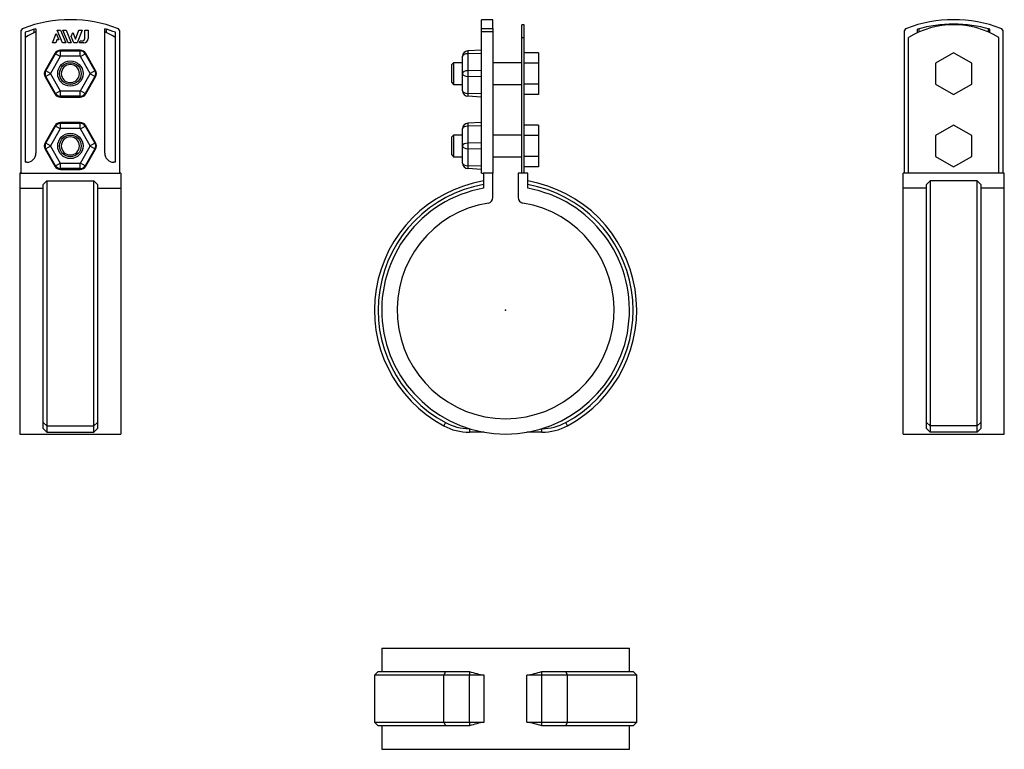
# Model space of a CAD drawing. Extents: x -134 to 138, y -121 to 80.
import ezdxf

# ---------------------------------------------------------------- set-up
doc = ezdxf.new("R2010")
doc.units = 0
doc.header["$LTSCALE"] = 10
doc.header["$MEASUREMENT"] = 0

msp = doc.modelspace()

# ---------------------------------------------------------------- linework, layer by layer
at = {"color": 7, "linetype": 'Continuous'}
for p, q in [((-6.7, 77.875861), (-6.7, 80.298974)), ((-3.5, 80.298974), (-6.7, 80.298974)), ((-3.5, 77.875861), (-3.5, 80.298974)), ((-134.013555, 76.942431), (-134.013555, 37.898974)), ((-132.813555, 76.804749), (-132.813555, 40.898974)), ((-130.313555, 76.716399), (-130.313555, 77.648641)), ((-129.813555, 77.792779), (-129.813555, 43.398974)), ((-125.248907, 73.902666), (-124.189268, 76.525704)), ((-124.189268, 76.525704), (-123.456286, 74.710672)), ((-123.912774, 77.401105), (-123.009017, 77.401105)), ((-122.49936, 73.902666), (-123.912774, 77.401105)), ((-123.009017, 77.401105), (-121.595404, 73.902666)), ((-120.944906, 73.902666), (-122.358518, 77.401105)), ((-122.358518, 77.401105), (-121.454498, 77.401105)), ((-121.454498, 77.401105), (-120.040886, 73.902666)), ((-120.110655, 75.685023), (-119.658639, 76.803998)), ((-119.658639, 76.803998), (-118.912688, 74.957788)), ((-118.912688, 74.957788), (-117.925407, 77.401105)), ((-117.021375, 77.401105), (-118.434765, 73.902666)), ((-117.925407, 77.401105), (-117.021375, 77.401105)), ((-116.303819, 77.401105), (-115.389535, 77.401105)), ((-116.303819, 75.189406), (-116.303819, 77.401105)), ((-115.389535, 77.401105), (-115.389535, 75.069666)), ((-110.813555, 43.398974), (-110.813555, 77.792779)), ((-110.313555, 76.716399), (-110.313555, 77.648641)), ((-107.813555, 40.898974), (-107.813555, 76.804749)), ((-106.613555, 37.898974), (-106.613555, 76.942431)), ((-6.7, 77.875861), (-3.5, 77.875861)), ((-6.7, 76.942431), (-6.7, 77.875861)), ((-6.7, 37.898974), (-6.7, 76.942431)), ((-3.5, 76.942431), (-6.7, 76.942431)), ((-3.5, 77.875861), (-3.5, 76.942431)), ((-3.5, 76.942431), (-3.5, 37.898974)), ((4.5, 75.386776), (4.5, 78.898974)), ((5.1, 78.898974), (4.5, 78.898974)), ((5.1, 75.386776), (5.1, 78.898974)), ((110.152189, 76.942431), (110.152189, 37.898974)), ((113.852189, 76.716399), (113.852189, 77.648641)), ((114.352189, 76.938711), (114.352189, 77.792779)), ((133.352189, 77.792779), (133.352189, 76.938711)), ((133.852189, 76.716399), (133.852189, 77.648641)), ((137.552189, 37.898974), (137.552189, 76.942431)), ((-124.34515, 73.902666), (-125.248907, 73.902666)), ((-124.018456, 74.710672), (-124.34515, 73.902666)), ((-123.456286, 74.710672), (-124.018456, 74.710672)), ((-121.595404, 73.902666), (-122.49936, 73.902666)), ((-120.040886, 73.902666), (-120.944906, 73.902666)), ((-119.390411, 73.902666), (-120.110655, 75.685023)), ((-118.434765, 73.902666), (-119.390411, 73.902666)), ((-117.78429, 73.902666), (-117.578746, 74.411406)), ((-116.556535, 73.902666), (-117.78429, 73.902666)), ((-117.578746, 74.411406), (-117.081819, 74.411406)), ((-117.081819, 74.411406), (-117.049026, 74.412103)), ((-117.049026, 74.412103), (-117.01625, 74.414187)), ((-117.01625, 74.414187), (-116.983584, 74.417646)), ((-116.983584, 74.417646), (-116.951121, 74.422468)), ((-116.951121, 74.422468), (-116.918955, 74.428643)), ((-116.918955, 74.428643), (-116.881927, 74.437545)), ((-116.881927, 74.437545), (-116.845307, 74.448288)), ((-116.845307, 74.448288), (-116.809224, 74.460815)), ((-116.809224, 74.460815), (-116.773802, 74.475067)), ((-116.773802, 74.475067), (-116.739171, 74.490989)), ((-116.739171, 74.490989), (-116.705456, 74.508522)), ((-116.705456, 74.508522), (-116.672787, 74.527608)), ((-116.672787, 74.527608), (-116.640981, 74.548377)), ((-116.640981, 74.548377), (-116.61018, 74.570727)), ((-116.61018, 74.570727), (-116.580479, 74.594571)), ((-116.580479, 74.594571), (-116.551969, 74.619818)), ((-116.551969, 74.619818), (-116.524746, 74.646382)), ((-116.524746, 74.646382), (-116.498904, 74.674172)), ((-116.498904, 74.674172), (-116.474536, 74.703102)), ((-116.474536, 74.703102), (-116.451953, 74.732759)), ((-116.451953, 74.732759), (-116.430769, 74.763559)), ((-116.430769, 74.763559), (-116.411046, 74.795397)), ((-116.411046, 74.795397), (-116.392847, 74.828164)), ((-116.392847, 74.828164), (-116.376229, 74.861754)), ((-116.376229, 74.861754), (-116.361258, 74.896063)), ((-116.361258, 74.896063), (-116.347992, 74.930984)), ((-116.347992, 74.930984), (-116.336435, 74.966569)), ((-116.336435, 74.966569), (-116.326581, 75.002811)), ((-116.326581, 75.002811), (-116.318458, 75.039583)), ((-116.318458, 75.039583), (-116.312094, 75.076757)), ((-116.312094, 75.076757), (-116.307515, 75.114204)), ((-116.307515, 75.114204), (-116.304748, 75.151796)), ((-116.304748, 75.151796), (-116.303819, 75.189406)), ((4.5, 75.386776), (5.1, 75.386776)), ((4.5, 37.898974), (4.5, 75.386776)), ((5.1, 37.898974), (5.1, 75.386776)), ((111.352189, 37.898974), (111.352189, 75.386776)), ((136.352189, 37.898974), (136.352189, 75.386776)), ((-124.562149, 70.985235), (-127.275695, 66.285235)), ((-127.104202, 66.186223), (-124.390656, 70.886223)), ((-124.562149, 70.985235), (-124.390656, 70.886223)), ((-123.093398, 70.137251), (-124.390656, 70.886223)), ((-117.600009, 71.871495), (-123.027101, 71.871495)), ((-123.027101, 71.871495), (-123.027101, 71.673472)), ((-123.027101, 70.175527), (-123.027101, 71.673472)), ((-123.027101, 71.673472), (-117.600009, 71.673472)), ((-117.600009, 71.871495), (-117.600009, 71.673472)), ((-117.600009, 70.175527), (-117.600009, 71.673472)), ((-117.533712, 70.137251), (-116.236454, 70.886223)), ((-116.064961, 70.985235), (-116.236454, 70.886223)), ((-116.236454, 70.886223), (-113.522908, 66.186223)), ((-113.351415, 66.285235), (-116.064961, 70.985235)), ((-6.7, 71.871495), (-10.478504, 71.673472)), ((-10.478504, 71.673472), (-10.478504, 70.886223)), ((-6.7, 70.985235), (-10.478504, 70.886223)), ((-10.478504, 70.886223), (-10.478504, 66.186223)), ((9.1, 71.172477), (5.1, 71.172477)), ((9.1, 71.172477), (9.1, 68.285726)), ((123.852189, 71.172477), (118.852189, 68.285726)), ((128.852189, 68.285726), (123.852189, 71.172477)), ((-123.093398, 70.137251), (-125.806945, 65.437251)), ((-117.600009, 70.175527), (-123.027101, 70.175527)), ((-114.820166, 65.437251), (-117.533712, 70.137251)), ((-14.4, 68.398974), (-14.9, 67.898974)), ((-14.4, 68.398974), (-14.4, 62.398974)), ((-11.9, 68.398974), (-14.4, 68.398974)), ((-11.9, 70.137251), (-11.9, 70.175527)), ((-11.9, 65.437251), (-11.9, 70.137251)), ((4.5, 68.398974), (-3.5, 68.398974)), ((9.1, 68.285726), (5.1, 68.285726)), ((9.1, 68.285726), (9.1, 62.512223)), ((118.852189, 68.285726), (118.852189, 62.512223)), ((128.852189, 62.512223), (128.852189, 68.285726)), ((-127.275695, 66.285235), (-127.104202, 66.186223)), ((-125.806945, 65.437251), (-127.104202, 66.186223)), ((-125.806945, 65.360698), (-127.104202, 64.611726)), ((-125.806945, 65.360698), (-123.093398, 60.660698)), ((-117.533712, 60.660698), (-114.820166, 65.360698)), ((-113.522908, 66.186223), (-114.820166, 65.437251)), ((-113.522908, 64.611726), (-114.820166, 65.360698)), ((-113.351415, 66.285235), (-113.522908, 66.186223)), ((-14.9, 62.898974), (-14.9, 67.898974)), ((-11.9, 65.360698), (-11.9, 65.437251)), ((-11.9, 60.660698), (-11.9, 65.360698)), ((-6.7, 66.285235), (-10.478504, 66.186223)), ((-10.478504, 66.186223), (-10.478504, 64.611726)), ((-127.275695, 64.512714), (-127.104202, 64.611726)), ((-127.275695, 64.512714), (-124.562149, 59.812714)), ((-124.390656, 59.911726), (-127.104202, 64.611726)), ((-113.522908, 64.611726), (-116.236454, 59.911726)), ((-116.064961, 59.812714), (-113.351415, 64.512714)), ((-113.351415, 64.512714), (-113.522908, 64.611726)), ((-14.9, 62.898974), (-14.4, 62.398974)), ((-6.7, 64.512714), (-10.478504, 64.611726)), ((-10.478504, 64.611726), (-10.478504, 59.911726)), ((-124.562149, 59.812714), (-124.390656, 59.911726)), ((-124.390656, 59.911726), (-123.093398, 60.660698)), ((-123.027101, 60.622421), (-117.600009, 60.622421)), ((-123.027101, 59.124477), (-123.027101, 60.622421)), ((-117.600009, 59.124477), (-117.600009, 60.622421)), ((-116.236454, 59.911726), (-117.533712, 60.660698)), ((-116.064961, 59.812714), (-116.236454, 59.911726)), ((-14.4, 62.398974), (-11.9, 62.398974)), ((-11.9, 60.622421), (-11.9, 60.660698)), ((-6.7, 59.812714), (-10.478504, 59.911726)), ((-10.478504, 59.911726), (-10.478504, 59.124477)), ((-3.5, 62.398974), (4.5, 62.398974)), ((9.1, 62.512223), (5.1, 62.512223)), ((9.1, 62.512223), (9.1, 59.625472)), ((118.852189, 62.512223), (123.852189, 59.625472)), ((123.852189, 59.625472), (128.852189, 62.512223)), ((-117.600009, 59.124477), (-123.027101, 59.124477)), ((-123.027101, 58.926454), (-123.027101, 59.124477)), ((-123.027101, 58.926454), (-117.600009, 58.926454)), ((-117.600009, 58.926454), (-117.600009, 59.124477)), ((-6.7, 58.926454), (-10.478504, 59.124477)), ((9.1, 59.625472), (5.1, 59.625472)), ((-117.600009, 51.871495), (-123.027101, 51.871495)), ((-123.027101, 51.871495), (-123.027101, 51.673472)), ((-117.600009, 51.871495), (-117.600009, 51.673472)), ((-6.7, 51.871495), (-10.478504, 51.673472)), ((-124.562149, 50.985235), (-127.275695, 46.285235)), ((-127.104202, 46.186223), (-124.390656, 50.886223)), ((-123.093398, 50.137251), (-125.806945, 45.437251)), ((-124.562149, 50.985235), (-124.390656, 50.886223)), ((-123.093398, 50.137251), (-124.390656, 50.886223)), ((-123.027101, 50.175527), (-123.027101, 51.673472)), ((-123.027101, 51.673472), (-117.600009, 51.673472)), ((-117.600009, 50.175527), (-123.027101, 50.175527)), ((-117.600009, 50.175527), (-117.600009, 51.673472)), ((-117.533712, 50.137251), (-116.236454, 50.886223)), ((-114.820166, 45.437251), (-117.533712, 50.137251)), ((-116.064961, 50.985235), (-116.236454, 50.886223)), ((-116.236454, 50.886223), (-113.522908, 46.186223)), ((-113.351415, 46.285235), (-116.064961, 50.985235)), ((-11.9, 50.137251), (-11.9, 50.175527)), ((-11.9, 45.437251), (-11.9, 50.137251)), ((-10.478504, 51.673472), (-10.478504, 50.886223)), ((-6.7, 50.985235), (-10.478504, 50.886223)), ((-10.478504, 50.886223), (-10.478504, 46.186223)), ((9.1, 51.172477), (5.1, 51.172477)), ((9.1, 51.172477), (9.1, 48.285726)), ((123.852189, 51.172477), (118.852189, 48.285726)), ((128.852189, 48.285726), (123.852189, 51.172477)), ((-127.275695, 46.285235), (-127.104202, 46.186223)), ((-113.351415, 46.285235), (-113.522908, 46.186223)), ((-14.4, 48.398974), (-14.9, 47.898974)), ((-14.9, 42.898974), (-14.9, 47.898974)), ((-14.4, 48.398974), (-14.4, 42.398974)), ((-11.9, 48.398974), (-14.4, 48.398974)), ((-6.7, 46.285235), (-10.478504, 46.186223)), ((4.5, 48.398974), (-3.5, 48.398974)), ((9.1, 48.285726), (5.1, 48.285726)), ((9.1, 48.285726), (9.1, 42.512223)), ((118.852189, 48.285726), (118.852189, 42.512223)), ((128.852189, 42.512223), (128.852189, 48.285726)), ((-127.275695, 44.512714), (-127.104202, 44.611726)), ((-127.275695, 44.512714), (-124.562149, 39.812714)), ((-125.806945, 45.437251), (-127.104202, 46.186223)), ((-125.806945, 45.360698), (-127.104202, 44.611726)), ((-124.390656, 39.911726), (-127.104202, 44.611726)), ((-125.806945, 45.360698), (-123.093398, 40.660698)), ((-117.533712, 40.660698), (-114.820166, 45.360698)), ((-113.522908, 44.611726), (-116.236454, 39.911726)), ((-116.064961, 39.812714), (-113.351415, 44.512714)), ((-113.522908, 46.186223), (-114.820166, 45.437251)), ((-113.522908, 44.611726), (-114.820166, 45.360698)), ((-113.351415, 44.512714), (-113.522908, 44.611726)), ((-11.9, 45.360698), (-11.9, 45.437251)), ((-11.9, 40.660698), (-11.9, 45.360698)), ((-10.478504, 46.186223), (-10.478504, 44.611726)), ((-6.7, 44.512714), (-10.478504, 44.611726)), ((-10.478504, 44.611726), (-10.478504, 39.911726)), ((-132.313555, 40.898974), (-132.813555, 40.898974)), ((-107.813555, 40.898974), (-108.313555, 40.898974)), ((-14.9, 42.898974), (-14.4, 42.398974)), ((-14.4, 42.398974), (-11.9, 42.398974)), ((-3.5, 42.398974), (4.5, 42.398974)), ((9.1, 42.512223), (5.1, 42.512223)), ((9.1, 42.512223), (9.1, 39.625472)), ((118.852189, 42.512223), (123.852189, 39.625472)), ((123.852189, 39.625472), (128.852189, 42.512223)), ((-124.562149, 39.812714), (-124.390656, 39.911726)), ((-124.390656, 39.911726), (-123.093398, 40.660698)), ((-123.027101, 39.124477), (-123.027101, 40.622421)), ((-123.027101, 40.622421), (-117.600009, 40.622421)), ((-117.600009, 39.124477), (-123.027101, 39.124477)), ((-123.027101, 38.926454), (-123.027101, 39.124477)), ((-123.027101, 38.926454), (-117.600009, 38.926454)), ((-117.600009, 39.124477), (-117.600009, 40.622421)), ((-117.600009, 38.926454), (-117.600009, 39.124477)), ((-116.236454, 39.911726), (-117.533712, 40.660698)), ((-116.064961, 39.812714), (-116.236454, 39.911726)), ((-11.9, 40.622421), (-11.9, 40.660698)), ((-6.7, 39.812714), (-10.478504, 39.911726)), ((-10.478504, 39.911726), (-10.478504, 39.124477)), ((-6.7, 38.926454), (-10.478504, 39.124477)), ((9.1, 39.625472), (5.1, 39.625472)), ((-134.013555, 37.898974), (-134.313555, 37.898974)), ((-134.313555, 37.898974), (-134.313555, 33.69733)), ((-134.013555, 37.898974), (-106.613555, 37.898974)), ((-127.813555, 34.713111), (-126.813555, 35.728001)), ((-126.813555, 35.728001), (-126.813555, -31.964524)), ((-126.813555, 35.728001), (-113.813555, 35.728001)), ((-113.813555, -31.964524), (-113.813555, 35.728001)), ((-113.813555, 35.728001), (-112.813555, 34.713111)), ((-106.313555, 37.898974), (-106.613555, 37.898974)), ((-106.313555, 37.898974), (-106.313555, 33.69733)), ((-6.7, 37.898974), (-6.1, 37.898974)), ((-6.1, 37.898974), (-6.1, 33.69733)), ((-3.5, 37.898974), (-6.1, 37.898974)), ((-3.5, 31.100644), (-3.5, 37.898974)), ((3.5, 37.898974), (3.5, 31.100644)), ((6.1, 37.898974), (3.5, 37.898974)), ((6.1, 33.69733), (6.1, 37.898974)), ((137.852189, 37.898974), (109.852189, 37.898974)), ((109.852189, 33.69733), (109.852189, 37.898974)), ((116.352189, 34.713111), (117.352189, 35.728001)), ((117.352189, 35.728001), (117.352189, -31.964524)), ((130.352189, 35.728001), (117.352189, 35.728001)), ((130.352189, -31.964524), (130.352189, 35.728001)), ((130.352189, 35.728001), (131.352189, 34.713111)), ((137.852189, 33.69733), (137.852189, 37.898974)), ((-134.313555, 33.69733), (-127.813555, 33.69733)), ((-134.313555, 33.69733), (-134.313555, -34.245)), ((-127.813555, -31.082622), (-127.813555, 34.713111)), ((-112.813555, 34.713111), (-112.813555, -31.082622)), ((-112.813555, 33.69733), (-106.313555, 33.69733)), ((-106.313555, 33.69733), (-106.313555, -34.245)), ((109.852189, -34.245), (109.852189, 33.69733)), ((116.352189, 33.69733), (109.852189, 33.69733)), ((116.352189, -31.082622), (116.352189, 34.713111)), ((131.352189, 34.713111), (131.352189, -31.082622)), ((137.852189, 33.69733), (131.352189, 33.69733)), ((137.852189, -34.245), (137.852189, 33.69733)), ((-126.813555, -31.964524), (-127.813555, -31.082622)), ((-127.813555, -32.735948), (-127.813555, -31.082622)), ((-126.813555, -31.964524), (-113.813555, -31.964524)), ((-126.813555, -31.964524), (-126.813555, -33.736)), ((-112.813555, -31.082622), (-113.813555, -31.964524)), ((-113.813555, -33.736), (-113.813555, -31.964524)), ((-112.813555, -31.082622), (-112.813555, -32.735948)), ((-16.615673, -31.082622), (-17.087107, -31.964524)), ((17.087106, -31.964524), (16.615673, -31.082622)), ((117.352189, -31.964524), (116.352189, -31.082622)), ((116.352189, -32.735948), (116.352189, -31.082622)), ((130.352189, -31.964524), (117.352189, -31.964524)), ((117.352189, -31.964524), (117.352189, -33.736)), ((131.352189, -31.082622), (130.352189, -31.964524)), ((130.352189, -33.736), (130.352189, -31.964524)), ((131.352189, -31.082622), (131.352189, -32.735948)), ((-134.313555, -34.245), (-106.313555, -34.245)), ((-127.801919, -32.747636), (-127.813555, -32.735948)), ((-126.813555, -33.736), (-127.801919, -32.747636)), ((-126.813555, -33.736), (-113.813555, -33.736)), ((-112.825192, -32.747636), (-113.813555, -33.736)), ((-112.813555, -32.735948), (-112.825192, -32.747636)), ((-10.015605, -32.747636), (-10.015605, -33.736)), ((-5.882375, -33.736), (-10.015605, -33.736)), ((10.015604, -33.736), (5.882374, -33.736)), ((10.015604, -33.736), (10.015604, -32.747636)), ((109.852189, -34.245), (137.852189, -34.245)), ((116.363825, -32.747636), (116.352189, -32.735948)), ((117.352189, -33.736), (116.363825, -32.747636)), ((130.352189, -33.736), (117.352189, -33.736)), ((131.340552, -32.747636), (130.352189, -33.736)), ((131.352189, -32.735948), (131.340552, -32.747636)), ((-34.245, -93.39695), (34.245, -93.39695)), ((-34.245, -93.39695), (-34.245, -99.89695)), ((34.245, -99.89695), (34.245, -93.39695)), ((-35.245, -99.89695), (-36.245, -100.89695)), ((-35.245, -99.89695), (-16.615673, -99.89695)), ((-16.615673, -99.89695), (-17.087107, -100.89695)), ((-16.615673, -99.89695), (-10.053742, -99.89695)), ((-10.053742, -99.89695), (-10.015605, -99.908587)), ((-10.015605, -99.908587), (-10.015605, -100.89695)), ((10.015604, -99.908587), (10.053742, -99.89695)), ((10.015604, -100.89695), (10.015604, -99.908587)), ((10.053742, -99.89695), (16.615673, -99.89695)), ((17.087106, -100.89695), (16.615673, -99.89695)), ((16.615673, -99.89695), (35.245, -99.89695)), ((36.245, -100.89695), (35.245, -99.89695)), ((-17.087107, -100.89695), (-36.245, -100.89695)), ((-36.245, -100.89695), (-36.245, -113.89695)), ((-10.015605, -100.89695), (-17.087107, -100.89695)), ((-17.087107, -113.89695), (-17.087107, -100.89695)), ((-10.015605, -113.89695), (-10.015605, -100.89695)), ((-5.882375, -100.89695), (-10.015605, -100.89695)), ((-5.882375, -113.89695), (-5.882375, -100.89695)), ((5.882374, -113.89695), (5.882374, -100.89695)), ((10.015604, -100.89695), (5.882374, -100.89695)), ((17.087106, -100.89695), (10.015604, -100.89695)), ((10.015604, -113.89695), (10.015604, -100.89695)), ((17.087106, -113.89695), (17.087106, -100.89695)), ((36.245, -100.89695), (17.087106, -100.89695)), ((36.245, -113.89695), (36.245, -100.89695)), ((-36.245, -113.89695), (-17.087107, -113.89695)), ((-36.245, -113.89695), (-35.245, -114.89695)), ((-17.087107, -113.89695), (-16.615673, -114.89695)), ((-17.087107, -113.89695), (-10.015605, -113.89695)), ((-10.015605, -113.89695), (-10.015605, -114.885314)), ((-10.015605, -113.89695), (-5.882375, -113.89695)), ((5.882374, -113.89695), (10.015604, -113.89695)), ((10.015604, -114.885314), (10.015604, -113.89695)), ((10.015604, -113.89695), (17.087106, -113.89695)), ((16.615673, -114.89695), (17.087106, -113.89695)), ((17.087106, -113.89695), (36.245, -113.89695)), ((35.245, -114.89695), (36.245, -113.89695)), ((-16.615673, -114.89695), (-35.245, -114.89695)), ((-34.245, -114.89695), (-34.245, -121.39695)), ((-10.053742, -114.89695), (-16.615673, -114.89695)), ((-10.015605, -114.885314), (-10.053742, -114.89695)), ((10.053742, -114.89695), (10.015604, -114.885314)), ((16.615673, -114.89695), (10.053742, -114.89695)), ((35.245, -114.89695), (16.615673, -114.89695)), ((34.245, -121.39695), (34.245, -114.89695)), ((-34.245, -121.39695), (34.245, -121.39695))]:
    msp.add_line(p, q, dxfattribs=at)
for centre, radius in [((-120.313555, 65.398974), 3.5), ((-120.313555, 65.398974), 3), ((-120.313555, 45.398974), 3.5), ((-120.313555, 45.398974), 3)]:
    msp.add_circle(centre, radius, dxfattribs=at)
for centre, radius, start, end in [((-120.313555, 43.898974), 36.4, 68.976117, 111.023883), ((123.852189, 43.898974), 36.4, 68.976117, 111.023883), ((123.852189, 43.898974), 35.2, 73.495484, 106.504516), ((-133.013555, 76.942431), 1, 111.023883, 180), ((-120.313555, 43.898974), 35.2, 105.657505, 110.800409), ((-120.313555, 54.898974), 24, 113.317957, 121.388166), ((-120.313555, 43.898974), 35.2, 69.199591, 74.342495), ((-120.313555, 54.898974), 24, 58.611834, 66.682043), ((-107.613555, 76.942431), 1, 0, 68.976117), ((111.152189, 76.942431), 1, 111.023883, 180), ((123.852189, 54.898974), 24, 58.611834, 121.388166), ((136.552189, 76.942431), 1, 0, 68.976117), ((-116.556664, 75.069796), 1.167129, 270.006335, 359.993661), ((-123.027101, 70.098974), 1.77252, 90, 150), ((-123.027101, 70.098974), 1.574497, 90, 150), ((-117.600009, 70.098974), 1.77252, 30, 90), ((-117.600009, 70.098974), 1.574497, 30, 90), ((-10.4, 70.175527), 1.5, 93, 180), ((-123.027101, 70.098974), 0.076553, 90, 150), ((-117.600009, 70.098974), 0.076553, 30, 90), ((-125.740648, 65.398974), 1.77252, 150, 210), ((-125.740648, 65.398974), 1.574497, 150, 210), ((-125.740648, 65.398974), 0.076553, 150, 210), ((-120.313555, 65.398974), 2.5, 0, 180), ((-120.313555, 65.398974), 2.5, 0, 180), ((-120.313555, 65.398974), 2.5, 180, 360), ((-120.313555, 65.398974), 2.5, 180, 360), ((-114.886463, 65.398974), 0.076553, 330, 30), ((-114.886463, 65.398974), 1.574497, 330, 30), ((-114.886463, 65.398974), 1.77252, 330, 30), ((-123.027101, 60.698974), 1.574497, 210, 270), ((-123.027101, 60.698974), 0.076553, 210, 270), ((-117.600009, 60.698974), 0.076553, 270, 330), ((-117.600009, 60.698974), 1.574497, 270, 330), ((-10.4, 60.622421), 1.5, 180, 267), ((-123.027101, 60.698974), 1.77252, 210, 270), ((-117.600009, 60.698974), 1.77252, 270, 330), ((-123.027101, 50.098974), 1.77252, 90, 150), ((-117.600009, 50.098974), 1.77252, 30, 90), ((-123.027101, 50.098974), 1.574497, 90, 150), ((-123.027101, 50.098974), 0.076553, 90, 150), ((-117.600009, 50.098974), 1.574497, 30, 90), ((-117.600009, 50.098974), 0.076553, 30, 90), ((-10.4, 50.175527), 1.5, 93, 180), ((-125.740648, 45.398974), 1.77252, 150, 210), ((-120.313555, 45.398974), 2.5, 0, 180), ((-120.313555, 45.398974), 2.5, 0, 180), ((-114.886463, 45.398974), 1.77252, 330, 30), ((-125.740648, 45.398974), 1.574497, 150, 210), ((-125.740648, 45.398974), 0.076553, 150, 210), ((-120.313555, 45.398974), 2.5, 180, 360), ((-120.313555, 45.398974), 2.5, 180, 360), ((-114.886463, 45.398974), 0.076553, 330, 30), ((-114.886463, 45.398974), 1.574497, 330, 30), ((-132.313555, 43.398974), 2.5, 270, 360), ((-108.313555, 43.398974), 2.5, 180, 270), ((-123.027101, 40.698974), 1.77252, 210, 270), ((-123.027101, 40.698974), 1.574497, 210, 270), ((-123.027101, 40.698974), 0.076553, 210, 270), ((-117.600009, 40.698974), 0.076553, 270, 330), ((-117.600009, 40.698974), 1.574497, 270, 330), ((-117.600009, 40.698974), 1.77252, 270, 330), ((-10.4, 40.622421), 1.5, 180, 267), ((0, 0), 36.245, 99.688938, 241.872613), ((0, 0), 36.245, 298.127387, 80.311062), ((0, 0), 35.245, 99.966608, 241.872613), ((0, 0), 34.245, 100.260751, 79.739249), ((0, 0), 35.245, 298.127387, 80.033392), ((-5, 31.100644), 1.5, 279.133198, 360), ((5, 31.100644), 1.5, 180, 260.866802), ((0, 0), 30, 99.133198, 80.866802), ((-10.015605, -18.736), 15, 241.872613, 270), ((-10.015605, -18.736), 14, 241.872613, 269.843919), ((10.015604, -18.736), 15, 270, 298.127387), ((10.015604, -18.736), 14, 270.156081, 298.127387), ((0, -67.16095), 34.245, 252.994165, 260.109065), ((0, -67.16095), 34.245, 279.890935, 287.005835), ((0, -147.63295), 34.245, 99.890935, 107.005835), ((0, -147.63295), 34.245, 72.994165, 80.109065)]:
    msp.add_arc(centre, radius, start, end, dxfattribs=at)
for centre, major_axis, start_param, end_param in [((-10.4, 70.137251), (-1.5, 0), 4.7647488579, 6.2831853072), ((-10.4, 65.437251), (1.5, 0), 1.6231562044, 3.1415926536), ((-10.4, 65.360698), (1.5, 0), 3.1415926536, 4.6600291028), ((-10.4, 60.660698), (1.5, 0), 3.1415926536, 4.6600291028), ((-10.4, 50.137251), (-1.5, 0), 4.7647488579, 6.2831853072), ((-10.4, 45.437251), (1.5, 0), 1.6231562044, 3.1415926536), ((-10.4, 45.360698), (1.5, 0), 3.1415926536, 4.6600291028), ((-10.4, 40.660698), (1.5, 0), 3.1415926536, 4.6600291028)]:
    msp.add_ellipse(centre, major_axis=major_axis, ratio=0.5, start_param=start_param, end_param=end_param, dxfattribs=at)
at = {"color": 7}
msp.add_point((0, 0), dxfattribs=at)
msp.add_point((0, 0), dxfattribs=at)

doc.saveas('drawing.dxf')
